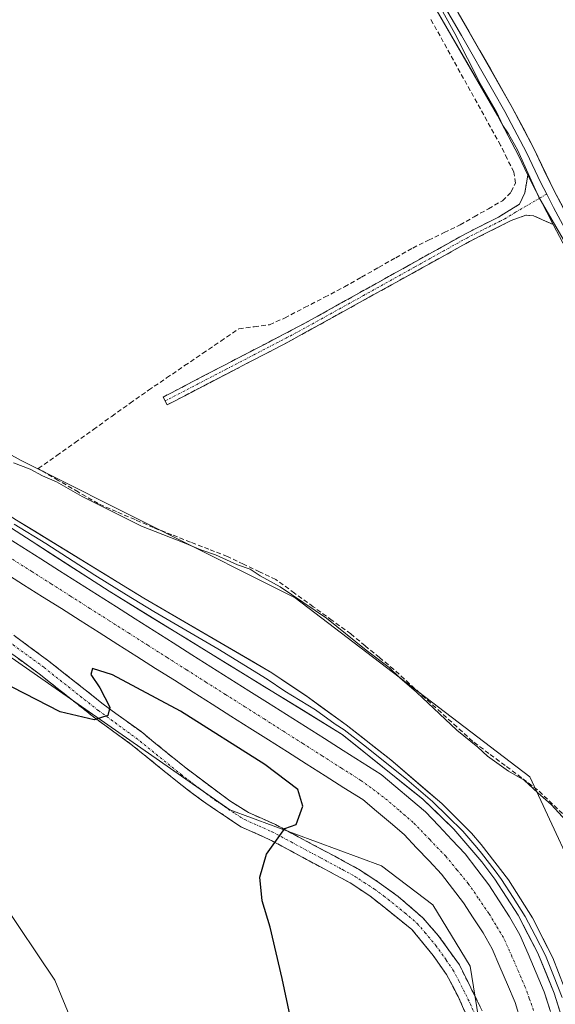
# Model space of a CAD drawing. Units: metres. Extents: x 619050 to 622541, y 4648472 to 4650844.
# Drawn here: x 619987 to 620102, y 4649851 to 4650062 of the extents above; entities that cross this region are included whole.
import ezdxf

# ---------------------------------------------------------------- set-up
doc = ezdxf.new("R2010")
doc.units = ezdxf.units.M
doc.header["$MEASUREMENT"] = 0
doc.linetypes.add('TRAZO_Y_PUNTO', pattern=[1, 0.5, -0.25, 0, -0.25])
doc.linetypes.add('TRAZOSX2', pattern=[1.5, 1, -0.5])
for name, color, linetype, lineweight in [('Camino', 19, 'TRAZOSX2', 0), ('Camino Cxs', 19, 'Continuous', 0), ('Camino eje', 19, 'TRAZO_Y_PUNTO', 0), ('Corriente artificial Cxs', 5, 'Continuous', 13), ('Corriente artificial eje', 142, 'TRAZO_Y_PUNTO', 0), ('Corriente artificial lineal', 5, 'TRAZOSX2', 13), ('Corriente artificial superficial', 5, 'Continuous', 13), ('Cultivos herbáceos CxS', 92, 'Continuous', 0), ('Cultivos leñosos CxS', 92, 'Continuous', 0), ('Curva de nivel maestra', 36, 'Continuous', 30), ('Curva de nivel normal', 36, 'Continuous', 0), ('Layer 0', 7, 'Continuous', 0), ('Suelo desnudo CxS', 43, 'Continuous', 0)]:
    doc.layers.add(name, color=color, linetype=linetype, lineweight=lineweight)

# ---------------------------------------------------------------- blocks, each defined once
blk = doc.blocks.new('*U152')
at = {"layer": 'Cultivos herbáceos CxS', "color": 92, "linetype": 'Continuous', "lineweight": 0}
blk.add_polyline3d([(619562.7081, 4650245.5959, 298.4487), (619629.1869, 4650208.0421, 298.1401), (619663.2931, 4650192.4647, 297.7805), (619682.5851, 4650184.1035, 297.912), (619703.0591, 4650178.9505, 298.0949), (619784.5377, 4650173.5749, 298.9254), (619798.6457, 4650168.8817, 298.887), (619809.0137, 4650161.5445, 298.7007), (619815.0259, 4650150.9107, 298.7491), (619857.8183, 4650027.5739, 298.8591), (619870.3719, 4650010.1319, 298.8595), (619885.4117, 4649994.6645, 298.9076), (620032.0857, 4649892.5909, 300.467), (620064.5699, 4649880.5587, 298.6224), (620075.5911, 4649872.2163, 298.2708), (620083.5777, 4649859.0959, 297.9457), (620106.5599, 4649716.7885, 299.2866)], dxfattribs=at)
blk = doc.blocks.new('*U153')
at = {"layer": 'Cultivos leñosos CxS', "color": 92, "linetype": 'Continuous', "lineweight": 0}
blk.add_polyline3d([(620379.6105, 4650139.5019, 278.6559), (620322.6265, 4650073.2791, 281.3317), (620265.6427, 4650002.4361, 284.02), (620213.2789, 4649942.3735, 287.2454), (620165.5353, 4649896.1715, 291.1425), (620114.5605, 4649851.0323, 295.5352), (620114.5605, 4649851.0323, 295.5352), (620109.5557, 4649871.2231, 296.0414), (620096.3713, 4649899.6305, 294.8817), (620046.1111, 4649937.9691, 295.3751), (619987.4249, 4649967.3263, 295.1923), (619929.9131, 4649999.0319, 296.4962), (619904.0909, 4650016.6463, 296.811), (619888.8327, 4650037.7833, 295.787), (619866.6647, 4650084.9689, 295.0588), (619847.8305, 4650146.8103, 294.1349), (619836.0935, 4650163.2495, 294.6147), (619824.3567, 4650178.5151, 294.528), (619812.6195, 4650187.9097, 294.3739), (619762.5293, 4650197.7191, 295.1912), (619712.8533, 4650200.8275, 295.5431), (619684.8091, 4650205.1045, 297.0711), (619636.3679, 4650233.6271, 295.9017), (619574.4019, 4650268.7649, 296.3773)], dxfattribs=at)
blk = doc.blocks.new('*U200')
at = {"layer": 'Layer 0', "linetype": 'Continuous', "lineweight": 0}
for points in [[(620103.42, 4650013.91, 290.13), (620101.33, 4650017.82, 290), (620099.53, 4650021.35, 290.04), (620097.73, 4650024.87, 289.94), (620095.93, 4650028.4, 289.98), (620093.99, 4650032.44, 290.01), (620091.71, 4650036.8, 289.9), (620089.43, 4650041.16, 289.99), (620087.06, 4650045.25, 290.01), (620084.69, 4650049.35, 290.05), (620082.32, 4650053.44, 289.97), (620079.96, 4650057.54, 290.09), (620077.59, 4650061.63, 290.07), (620075.22, 4650065.72, 290.11)], [(620081.03, 4650063.14, 289.39), (620083.34, 4650059.09, 289.45), (620085.66, 4650055.04, 289.45), (620087.97, 4650050.99, 289.45), (620090.28, 4650046.94, 289.32), (620092.59, 4650042.89, 289.47), (620094.9, 4650038.48, 289.2), (620097.21, 4650034.06, 289.49), (620099.37, 4650029.56, 289.35), (620101.53, 4650025.06, 289.61), (620103.88, 4650020.67, 289.56)]]:
    blk.add_polyline3d(points, dxfattribs=at)

msp = doc.modelspace()

# ---------------------------------------------------------------- linework, layer by layer
at = {"layer": 'Camino', "color": 19, "linetype": 'TRAZOSX2', "lineweight": 0}
for points in [[(620018.24, 4649980.07), (620017.81, 4649980.9), (620048.16, 4649996.69), (620070, 4650008.86), (620082.54, 4650015.84), (620089.64, 4650019.42), (620094.15, 4650022.19), (620095.26, 4650024.58), (620095.93, 4650028.4)], [(620101.33, 4650017.82), (620097.12, 4650019.71), (620095.51, 4650019.81), (620092.35, 4650018.68), (620090.48, 4650017.74), (620083.42, 4650014.18), (620073.31, 4650008.56), (620044.64, 4649992.71), (620018.67, 4649979.23), (620018.24, 4649980.07)], [(619982.19, 4649932.58), (619993.35, 4649924.39), (620004.97, 4649915.18), (620013.09, 4649909.3), (620022.66, 4649901.53), (620032.06, 4649894.51), (620036.11, 4649891.98), (620041.88, 4649889.42), (620054.55, 4649882.63), (620059.64, 4649879.87), (620064.08, 4649876.98), (620068.13, 4649874.05), (620073.46, 4649869.45), (620076.74, 4649865.68), (620081.26, 4649859.38), (620086.15, 4649849.59)], [(620083.77, 4649846.38), (620080.99, 4649852.62), (620078.5, 4649857.3), (620075.66, 4649861.41), (620071.04, 4649866.99), (620062.06, 4649874.19), (620057.89, 4649876.92), (620048.53, 4649881.97), (620040.37, 4649886.33), (620034.44, 4649888.96), (620026, 4649894.64), (620020.53, 4649898.83), (620010.99, 4649906.58), (620002.9, 4649912.44), (619991.27, 4649921.66), (619980.23, 4649929.76)]]:
    msp.add_lwpolyline(points, dxfattribs=at)
at = {"layer": 'Camino Cxs', "color": 19, "linetype": 'Continuous', "lineweight": 0}
msp.add_lwpolyline([(620095.93, 4650028.4), (620101.33, 4650017.82)], dxfattribs=at)
msp.add_polyline3d([(620101.33, 4650017.82, 290), (620097.12, 4650019.71, 290.33), (620095.51, 4650019.81, 290.43), (620092.35, 4650018.68, 290.6), (620090.48, 4650017.74, 290.62), (620086.95, 4650015.96, 290.58), (620083.42, 4650014.18, 290.7), (620080.05, 4650012.31, 290.77), (620076.68, 4650010.43, 290.66), (620073.31, 4650008.56, 290.96), (620069.21, 4650006.3, 291.03), (620065.12, 4650004.03, 291.26), (620061.02, 4650001.77, 291.62), (620056.93, 4649999.5, 291.72), (620052.83, 4649997.24, 291.83), (620048.74, 4649994.97, 291.9), (620044.64, 4649992.71, 292.32), (620040.31, 4649990.46, 292.74), (620035.98, 4649988.22, 292.89), (620031.66, 4649985.97, 293.08), (620027.33, 4649983.72, 293.45), (620023, 4649981.48, 294.04), (620018.67, 4649979.23, 294.45), (620017.81, 4649980.9, 294.42), (620022.15, 4649983.16, 294.17), (620026.48, 4649985.41, 293.81), (620030.82, 4649987.67, 293.33), (620035.15, 4649989.92, 293.2), (620039.49, 4649992.18, 292.87), (620043.82, 4649994.43, 292.22), (620048.16, 4649996.69, 291.95), (620051.8, 4649998.72, 292), (620055.44, 4650000.75, 291.77), (620059.08, 4650002.78, 291.7), (620062.72, 4650004.8, 291.53), (620066.36, 4650006.83, 291.36), (620070, 4650008.86, 291.27), (620074.18, 4650011.19, 290.84), (620078.36, 4650013.51, 290.9), (620082.54, 4650015.84, 290.78), (620086.09, 4650017.63, 290.77), (620089.64, 4650019.42, 290.69), (620091.9, 4650020.81, 290.58), (620094.15, 4650022.19, 290.38), (620095.26, 4650024.58, 290.19), (620095.93, 4650028.4, 289.98), (620097.73, 4650024.87, 289.94), (620099.53, 4650021.35, 290.04), (620101.33, 4650017.82, 290)], close=True, dxfattribs=at)
for points in [[(619985.91, 4649929.85, 299.21), (619989.63, 4649927.12, 299.37), (619993.35, 4649924.39, 299.47), (619997.22, 4649921.32, 299.63), (620001.1, 4649918.25, 299.77), (620004.97, 4649915.18, 299.97), (620007.68, 4649913.22, 300.06), (620010.38, 4649911.26, 300.23), (620013.09, 4649909.3, 300.34), (620016.28, 4649906.71, 300.46), (620019.47, 4649904.12, 300.67), (620022.66, 4649901.53, 300.78), (620025.79, 4649899.19, 300.75), (620028.93, 4649896.85, 300.8), (620032.06, 4649894.51, 300.64), (620036.11, 4649891.98, 300.4), (620039, 4649890.7, 300.28), (620041.88, 4649889.42, 300.1), (620046.1, 4649887.16, 299.85), (620050.33, 4649884.89, 299.56), (620054.55, 4649882.63, 299.37), (620057.1, 4649881.25, 299.18), (620059.64, 4649879.87, 298.92), (620061.86, 4649878.43, 298.8), (620064.08, 4649876.98, 298.68), (620068.13, 4649874.05, 298.54), (620070.8, 4649871.75, 298.4), (620073.46, 4649869.45, 298.33), (620076.74, 4649865.68, 298.2), (620079, 4649862.53, 298.12), (620081.26, 4649859.38, 298), (620082.89, 4649856.12, 297.97), (620084.52, 4649852.85, 297.9), (620086.15, 4649849.59, 297.82)], [(620082.38, 4649849.5, 297.9), (620080.99, 4649852.62, 297.93), (620079.75, 4649854.96, 297.96), (620078.5, 4649857.3, 297.99), (620075.66, 4649861.41, 298.1), (620073.35, 4649864.2, 298.19), (620071.04, 4649866.99, 298.31), (620068.05, 4649869.39, 298.44), (620065.05, 4649871.79, 298.6), (620062.06, 4649874.19, 298.73), (620057.89, 4649876.92, 299), (620054.77, 4649878.6, 299.19), (620051.65, 4649880.29, 299.36), (620048.53, 4649881.97, 299.56), (620044.45, 4649884.15, 299.79), (620040.37, 4649886.33, 300.02), (620037.41, 4649887.65, 300.19), (620034.44, 4649888.96, 300.39), (620031.63, 4649890.85, 300.55), (620028.81, 4649892.75, 300.61), (620026, 4649894.64, 300.66), (620023.27, 4649896.74, 300.65), (620020.53, 4649898.83, 300.61), (620017.35, 4649901.41, 300.52), (620014.17, 4649904, 300.42), (620010.99, 4649906.58, 300.29), (620006.95, 4649909.51, 300.11), (620002.9, 4649912.44, 299.95), (619999.02, 4649915.51, 299.82), (619995.15, 4649918.59, 299.69), (619991.27, 4649921.66, 299.63), (619987.59, 4649924.36, 299.56), (619983.91, 4649927.06, 299.51)]]:
    msp.add_polyline3d(points, dxfattribs=at)
at = {"layer": 'Camino eje', "color": 19, "linetype": 'TRAZO_Y_PUNTO', "lineweight": 0}
for points in [[(620098.45, 4650023.46), (620093.25, 4650020.44), (620091, 4650019.05), (620090.06, 4650018.58), (620082.98, 4650015.01), (620077.93, 4650012.2), (620071.66, 4650008.71), (620060.74, 4650002.63), (620046.4, 4649994.7), (620031.23, 4649986.81), (620018.24, 4649980.07)], [(620099.95, 4650024.33), (620098.45, 4650023.46)], [(619981.21, 4649931.17), (619992.31, 4649923.03), (620003.94, 4649913.81), (620012.04, 4649907.94), (620021.6, 4649900.18), (620024.33, 4649898.09), (620029.03, 4649894.58), (620033.25, 4649891.74), (620035.28, 4649890.47), (620041.13, 4649887.88), (620045.21, 4649885.7), (620051.54, 4649882.3), (620056.22, 4649879.78), (620058.77, 4649878.4), (620060.85, 4649877.03), (620063.07, 4649875.59), (620065.1, 4649874.12), (620069.59, 4649870.52), (620072.25, 4649868.22), (620073.89, 4649866.34), (620076.2, 4649863.55), (620078.46, 4649860.4), (620079.88, 4649858.34), (620081.13, 4649856), (620083.57, 4649851.11), (620084.96, 4649847.99)]]:
    msp.add_lwpolyline(points, dxfattribs=at)
at = {"layer": 'Corriente artificial Cxs', "color": 5, "linetype": 'Continuous', "lineweight": 13}
for points in [[(619983.5, 4649951.41, 297.57), (619987.55, 4649948.84, 297.45), (619991.6, 4649946.28, 297.56), (619995.65, 4649943.71, 297.51), (619999.7, 4649941.15, 297.51), (620003.75, 4649938.58, 297.41), (620007.8, 4649936.02, 297.52), (620011.85, 4649933.46, 297.51), (620015.9, 4649930.89, 297.74), (620019.95, 4649928.33, 297.78), (620023.99, 4649925.76, 297.72), (620028.04, 4649923.2, 297.67), (620032.09, 4649920.63, 297.63), (620036.14, 4649918.07, 297.54), (620040.19, 4649915.51, 297.49), (620044.24, 4649912.94, 297.53), (620048.29, 4649910.38, 297.6), (620052.34, 4649907.81, 297.36), (620056.39, 4649905.25, 297.5), (620060.44, 4649902.68, 297.67), (620064.49, 4649900.12, 297.5), (620067.67, 4649897.46, 297.36), (620070.84, 4649894.79, 297.43), (620074.02, 4649892.13, 297.53), (620076.83, 4649889.13, 297.32), (620079.65, 4649886.14, 297.45), (620082.46, 4649883.14, 297.34), (620085.01, 4649879.84, 297.29), (620087.55, 4649876.54, 297.28), (620089.79, 4649873.11, 297.44), (620092.02, 4649869.67, 297.15), (620094.22, 4649865.81, 297.33), (620095.96, 4649861.75, 297.26), (620097.69, 4649857.7, 297.14), (620099.43, 4649853.64, 297.36), (620100.76, 4649849.41, 297.16)], [(620094.44, 4649847.37, 297.39), (620093.2, 4649851.34, 297.37), (620091.56, 4649855.18, 297.19), (620089.91, 4649859.01, 297.3), (620088.27, 4649862.85, 297.45), (620086.35, 4649866.22, 297.29), (620084.24, 4649869.46, 297.34), (620082.13, 4649872.7, 297.17), (620079.77, 4649875.77, 297.31), (620077.41, 4649878.84, 297.36), (620074.76, 4649881.66, 297.45), (620072.1, 4649884.47, 297.47), (620069.45, 4649887.29, 297.48), (620066.49, 4649889.78, 297.52), (620063.52, 4649892.26, 297.36), (620060.56, 4649894.75, 297.36), (620056.53, 4649897.3, 297.32), (620052.49, 4649899.86, 297.47), (620048.46, 4649902.41, 297.49), (620044.42, 4649904.97, 297.55), (620040.39, 4649907.52, 297.41), (620036.35, 4649910.08, 297.57), (620032.32, 4649912.63, 297.31), (620028.29, 4649915.19, 297.55), (620024.25, 4649917.74, 297.7), (620020.22, 4649920.3, 297.75), (620016.18, 4649922.85, 297.34), (620012.15, 4649925.41, 297.7), (620008.11, 4649927.96, 297.58), (620004.08, 4649930.52, 297.58), (620000.05, 4649933.07, 297.27), (619996.01, 4649935.63, 297.39), (619991.98, 4649938.18, 297.05), (619987.94, 4649940.74, 297.57), (619983.91, 4649943.29, 297.41)]]:
    msp.add_polyline3d(points, dxfattribs=at)
at = {"layer": 'Corriente artificial eje', "color": 142, "linetype": 'TRAZO_Y_PUNTO', "lineweight": 0}
msp.add_polyline3d([(619985.53, 4649946.19, 297.19), (619989.67, 4649943.56, 297.07), (619993.82, 4649940.94, 297.14), (619997.97, 4649938.31, 297.06), (620002.11, 4649935.68, 297.07), (620006.26, 4649933.05, 297.12), (620010.41, 4649930.42, 297.28), (620014.55, 4649927.79, 297.33), (620018.7, 4649925.16, 297.29), (620022.85, 4649922.53, 297.32), (620026.99, 4649919.9, 297.27), (620031.14, 4649917.27, 297.04), (620035.29, 4649914.64, 297.11), (620039.43, 4649912.01, 297.06), (620043.58, 4649909.38, 297.09), (620047.73, 4649906.75, 297.21), (620051.88, 4649904.12, 297), (620056.02, 4649901.49, 297.07), (620060.17, 4649898.86, 297.16), (620062.81, 4649896.91, 297.17), (620065.45, 4649894.95, 297.02), (620068.48, 4649892.34, 297.12), (620071.51, 4649889.73, 297.04), (620074.92, 4649886.19, 297.13), (620078.34, 4649882.65, 297.09), (620080.74, 4649879.73, 297.04), (620083.14, 4649876.82, 297.01), (620085.4, 4649873.55, 296.99), (620087.65, 4649870.29, 296.99), (620089.29, 4649867.54, 296.95), (620090.93, 4649864.78, 296.94), (620092.39, 4649861.45, 296.96), (620093.84, 4649858.12, 296.93), (620095.3, 4649854.79, 296.96), (620096.23, 4649852.2, 296.91), (620097.16, 4649849.61, 296.94)], dxfattribs=at)
at = {"layer": 'Corriente artificial lineal', "color": 5, "linetype": 'TRAZOSX2', "lineweight": 13}
msp.add_polyline3d([(620104.43, 4649890.74, 294.9), (620101.23, 4649893.79, 294.74), (620098.02, 4649896.84, 294.93), (620094.54, 4649899.44, 294.92), (620091.07, 4649902.04, 294.85), (620087.59, 4649904.63, 294.77), (620084.11, 4649907.23, 295.08), (620080.73, 4649910.31, 295.1), (620077.35, 4649913.39, 294.73), (620073.96, 4649916.47, 294.89), (620070.58, 4649919.55, 294.94), (620067.2, 4649922.63, 294.97), (620064.14, 4649925.15, 294.98), (620061.07, 4649927.68, 294.79), (620058.01, 4649930.2, 294.91), (620053.99, 4649933.12, 294.94), (620049.97, 4649936.04, 294.99), (620045.94, 4649938.95, 294.6), (620041.92, 4649941.87, 294.76), (620038.48, 4649943.51, 294.7), (620035.03, 4649945.15, 294.93), (620031.59, 4649946.79, 294.93), (620027.63, 4649948.33, 294.6), (620023.67, 4649949.88, 294.85), (620019.7, 4649951.42, 294.92), (620015.74, 4649952.96, 294.78), (620011.79, 4649954.67, 294.82), (620007.83, 4649956.38, 294.95), (620003.88, 4649958.09, 294.89), (619999.61, 4649960.59, 294.99), (619995.35, 4649963.08, 294.82), (619991.08, 4649965.58, 294.72), (619995.01, 4649968.38, 294.52), (619998.94, 4649971.17, 294.39), (620002.88, 4649973.97, 294.38), (620006.81, 4649976.77, 294.36), (620010.74, 4649979.56, 294.4), (620014.67, 4649982.36, 294.38), (620018.54, 4649984.99, 294.33), (620022.41, 4649987.62, 294.28), (620026.29, 4649990.26, 294.26), (620030.16, 4649992.89, 294.24), (620034.03, 4649995.52, 293.74), (620037.32, 4649995.96, 292.86), (620040.6, 4649996.39, 292.18), (620043.83, 4649997.81, 291.87), (620048.1, 4650000.04, 291.85), (620052.38, 4650002.26, 291.72), (620056.65, 4650004.49, 291.76), (620060.31, 4650006.57, 291.67), (620063.96, 4650008.64, 291.58), (620067.62, 4650010.72, 291.33), (620071.27, 4650012.79, 290.87), (620074.64, 4650014.45, 290.82), (620078.02, 4650016.1, 290.78), (620081.39, 4650017.76, 290.77), (620084.43, 4650019.48, 290.78), (620087.47, 4650021.2, 290.71), (620090.51, 4650022.92, 290.6), (620092.36, 4650024.82, 290.52), (620093.28, 4650026.69, 290.41), (620092.91, 4650029.03, 290.43), (620091.5, 4650031.9, 290.34), (620090.09, 4650034.76, 290.22), (620087.93, 4650038.66, 290.34), (620085.76, 4650042.56, 290.34), (620083.6, 4650046.46, 290.34), (620081.44, 4650050.37, 290.38), (620079.27, 4650054.27, 290.27), (620077.11, 4650058.17, 290.45), (620074.94, 4650062.07, 290.3)], dxfattribs=at)
at = {"layer": 'Corriente artificial superficial', "color": 5, "linetype": 'Continuous', "lineweight": 13}
for points in [[(619983.5, 4649951.41, 297.57), (619987.55, 4649948.84, 297.45), (619991.6, 4649946.28, 297.56), (619995.65, 4649943.71, 297.51), (619999.7, 4649941.15, 297.51), (620003.75, 4649938.58, 297.41), (620007.8, 4649936.02, 297.52), (620011.85, 4649933.46, 297.51), (620015.9, 4649930.89, 297.74), (620019.95, 4649928.33, 297.78), (620023.99, 4649925.76, 297.72), (620028.04, 4649923.2, 297.67), (620032.09, 4649920.63, 297.62), (620036.14, 4649918.07, 297.54), (620040.19, 4649915.51, 297.49), (620044.24, 4649912.94, 297.53), (620048.29, 4649910.38, 297.6), (620052.34, 4649907.81, 297.36), (620056.39, 4649905.25, 297.5), (620060.44, 4649902.68, 297.67), (620064.49, 4649900.12, 297.5), (620067.67, 4649897.46, 297.36), (620070.84, 4649894.79, 297.43), (620074.02, 4649892.13, 297.53), (620076.83, 4649889.13, 297.32), (620079.65, 4649886.14, 297.45), (620082.46, 4649883.14, 297.34), (620085.01, 4649879.84, 297.29), (620087.55, 4649876.54, 297.28), (620089.79, 4649873.11, 297.44), (620092.02, 4649869.67, 297.15), (620094.22, 4649865.81, 297.33), (620095.96, 4649861.75, 297.26), (620097.69, 4649857.7, 297.14), (620099.43, 4649853.64, 297.36), (620100.52, 4649850.15, 297.19)], [(620094.44, 4649847.37, 297.39), (620093.2, 4649851.34, 297.37), (620091.56, 4649855.18, 297.19), (620089.91, 4649859.01, 297.3), (620088.27, 4649862.85, 297.45), (620086.35, 4649866.22, 297.29), (620084.24, 4649869.46, 297.34), (620082.13, 4649872.7, 297.17), (620079.77, 4649875.77, 297.31), (620077.41, 4649878.84, 297.36), (620074.76, 4649881.66, 297.45), (620072.1, 4649884.47, 297.47), (620069.45, 4649887.29, 297.48), (620066.49, 4649889.78, 297.52), (620063.52, 4649892.26, 297.36), (620060.56, 4649894.75, 297.36), (620056.53, 4649897.3, 297.32), (620052.49, 4649899.86, 297.47), (620048.46, 4649902.41, 297.49), (620044.42, 4649904.97, 297.55), (620040.39, 4649907.52, 297.41), (620036.35, 4649910.08, 297.57), (620032.32, 4649912.63, 297.31), (620028.29, 4649915.19, 297.55), (620024.25, 4649917.74, 297.7), (620020.22, 4649920.3, 297.75), (620016.18, 4649922.85, 297.34), (620012.15, 4649925.41, 297.7), (620008.11, 4649927.96, 297.58), (620004.08, 4649930.52, 297.58), (620000.05, 4649933.07, 297.27), (619996.01, 4649935.63, 297.39), (619991.98, 4649938.18, 297.05), (619987.94, 4649940.74, 297.57), (619983.91, 4649943.29, 297.41)]]:
    msp.add_polyline3d(points, dxfattribs=at)
at = {"layer": 'Cultivos herbáceos CxS', "color": 92, "linetype": 'Continuous', "lineweight": 0}
msp.add_polyline3d([(619562.71, 4650245.6, 298.45), (619629.19, 4650208.04, 298.14), (619663.29, 4650192.46, 297.78), (619682.59, 4650184.1, 297.91), (619703.06, 4650178.95, 298.09), (619784.54, 4650173.57, 298.93), (619798.65, 4650168.88, 298.89), (619809.01, 4650161.54, 298.7), (619815.03, 4650150.91, 298.75), (619857.82, 4650027.57, 298.86), (619870.37, 4650010.13, 298.86), (619885.41, 4649994.66, 298.91), (620032.09, 4649892.59, 300.47), (620064.57, 4649880.56, 298.62), (620075.59, 4649872.22, 298.27), (620083.58, 4649859.1, 297.95), (620106.56, 4649716.79, 299.29)], dxfattribs=at)
at = {"layer": 'Cultivos leñosos CxS', "color": 92, "linetype": 'Continuous', "lineweight": 0}
msp.add_polyline3d([(619574.4, 4650268.76, 296.38), (619636.37, 4650233.63, 295.9), (619684.81, 4650205.1, 297.07), (619712.85, 4650200.83, 295.54), (619762.53, 4650197.72, 295.19), (619812.62, 4650187.91, 294.37), (619824.36, 4650178.52, 294.53), (619836.09, 4650163.25, 294.61), (619847.83, 4650146.81, 294.13), (619866.66, 4650084.97, 295.06), (619888.83, 4650037.78, 295.79), (619904.09, 4650016.65, 296.81), (619929.91, 4649999.03, 296.5), (619987.42, 4649967.33, 295.19), (620046.11, 4649937.97, 295.38), (620096.37, 4649899.63, 294.88), (620109.56, 4649871.22, 296.04), (620114.56, 4649851.03, 295.54)], dxfattribs=at)
at = {"layer": 'Curva de nivel maestra', "color": 36, "linetype": 'Continuous', "lineweight": 30}
msp.add_polyline3d([(620046.74, 4649840.38, 300), (620043.32, 4649856.51, 300), (620040.74, 4649867.44, 300), (620039.01, 4649873.12, 300), (620038.54, 4649878.18, 300), (620039.94, 4649883.07, 300), (620043.85, 4649888.56, 300), (620046.31, 4649889.41, 300), (620047.75, 4649893.39, 300), (620046.63, 4649896.89, 300), (620039.59, 4649902.24, 300), (620021.53, 4649913.66, 300), (620006.94, 4649921.47, 300), (620002.7, 4649922.8, 300), (620002.35, 4649921.54, 300), (620004.25, 4649918.7, 300), (620006.41, 4649914.53, 300), (620005.97, 4649912.76, 300), (620003.03, 4649911.82, 300), (619995.77, 4649913.56, 300), (619980.43, 4649921.37, 300)], dxfattribs=at)
at = {"layer": 'Curva de nivel normal', "color": 36, "linetype": 'Continuous', "lineweight": 0}
for points in [[(620077.73, 4650063.34, 290), (620080.29, 4650058.73, 290), (620085.74, 4650048.01, 290), (620089.2, 4650041.97, 290), (620090.54, 4650038.98, 290), (620091.79, 4650037.23, 290), (620093.69, 4650033.8, 290), (620098.26, 4650023.71, 290), (620107.1, 4650008.38, 290)], [(619985.73, 4649966.84, 295), (619989.36, 4649965.47, 295), (619991.95, 4649964.06, 295), (619994.98, 4649962.76, 295), (620000.5, 4649959.61, 295), (620013.18, 4649953.29, 295), (620022.28, 4649949.74, 295), (620025.88, 4649948.18, 295), (620029, 4649947.16, 295), (620033.74, 4649945.01, 295), (620036.42, 4649944.08, 295), (620038.58, 4649942.66, 295), (620042.85, 4649940.3, 295), (620052.82, 4649933.61, 295), (620061.29, 4649926.75, 295), (620066.24, 4649923.03, 295), (620068.53, 4649920.8, 295), (620072.04, 4649917.73, 295), (620080.7, 4649909.64, 295), (620085.22, 4649906.01, 295), (620087.27, 4649904.07, 295), (620091.74, 4649900.87, 295), (620095.14, 4649898.94, 295), (620098.08, 4649896.21, 295), (620100.94, 4649893.74, 295), (620106.48, 4649887.62, 295)], [(620002.22, 4649837.67, 305), (619994.65, 4649856.11, 305), (619983.1, 4649873.22, 305), (619975.63, 4649880.95, 305), (619966.98, 4649887.24, 305), (619958.31, 4649892.3, 305), (619940.51, 4649899.32, 305), (619908.09, 4649907.96, 305), (619887.84, 4649913.4, 305), (619878.05, 4649914.82, 305), (619866.83, 4649913.41, 305), (619849.64, 4649908.89, 305), (619835.83, 4649904.66, 305), (619827.75, 4649904.07, 305), (619819.42, 4649906.24, 305), (619815.54, 4649908.55, 305), (619813.9, 4649910.56, 305), (619808.85, 4649912.62, 305), (619798.34, 4649916.98, 305)]]:
    msp.add_polyline3d(points, dxfattribs=at)
at = {"layer": 'Layer 0', "linetype": 'Continuous', "lineweight": 0}
for points in [[(620095.93, 4650028.4), (620093.99, 4650032.44), (620089.43, 4650041.16), (620070.48, 4650073.91), (620060.78, 4650089.36), (620051.96, 4650102.55), (620046.07, 4650110.63), (620035.54, 4650123.62), (620028.12, 4650134.4), (620019.16, 4650150.4), (620004.63, 4650179.39), (619997.27, 4650192.2), (619986.79, 4650208.95), (619976.72, 4650222.63), (619931.32, 4650279.78), (619914.29, 4650302.13), (619905.25, 4650313.39), (619891.15, 4650331.83), (619887.61, 4650336.47), (619884.83, 4650339.7)], [(619937.24, 4650278.05), (619979.58, 4650224.82), (619989.77, 4650210.98), (619992.67, 4650206.42), (619997.84, 4650198.27), (620007.8, 4650181.1), (620022.34, 4650152.09), (620031.18, 4650136.3), (620038.42, 4650125.78), (620047.89, 4650114.16), (620054.91, 4650104.61), (620066.51, 4650087.1), (620078.72, 4650067.19), (620092.59, 4650042.89), (620097.21, 4650034.06), (620101.53, 4650025.06), (620106.23, 4650016.27)], [(619992.32, 4650203.61), (619997.56, 4650195.24), (620002.54, 4650186.65), (620006.22, 4650180.25), (620020.75, 4650151.25), (620029.65, 4650135.35), (620036.98, 4650124.7), (620041.72, 4650118.89), (620046.98, 4650112.4), (620050.49, 4650107.62), (620053.44, 4650103.58), (620057.85, 4650096.99), (620063.65, 4650088.23), (620068.5, 4650080.51), (620074.6, 4650070.55), (620081.71, 4650058.27), (620088.64, 4650046.12), (620091.01, 4650042.03), (620095.6, 4650033.25), (620098.73, 4650026.73), (620099.95, 4650024.33)], [(620104.14, 4649845.17), (620101.59, 4649853.36), (620098.08, 4649861.87), (620093.81, 4649870.02), (620088.82, 4649877.75), (620086.07, 4649881.44), (620080.07, 4649888.42), (620073.46, 4649894.82), (620056.17, 4649908.71), (620006.23, 4649939.34), (619985.37, 4649952.85), (619922.35, 4649992.6), (619909.37, 4650001.31), (619902.95, 4650006.36), (619896.95, 4650011.88), (619892.64, 4650016.41), (619887.43, 4650022.69), (619881.06, 4650031.97), (619878.24, 4650036.88), (619874.65, 4650044.19), (619852.45, 4650097.57)], [(619854.3, 4650098.33), (619876.47, 4650045.02), (619880.01, 4650037.82), (619882.76, 4650033.04), (619889.03, 4650023.9), (619894.14, 4650017.73), (619898.35, 4650013.31), (619904.25, 4650007.89), (619910.54, 4650002.93), (619923.45, 4649994.27), (619986.44, 4649954.55), (620013.71, 4649937.87), (620041.11, 4649921.86), (620048.65, 4649916.79), (620057.03, 4649910.73), (620066.56, 4649903.28), (620077.51, 4649893.91), (620083.84, 4649887.59), (620085.94, 4649885.17), (620091.77, 4649877.56), (620096.89, 4649869.46), (620101.26, 4649860.92), (620104.91, 4649851.48)], [(620095.93, 4650028.4), (620101.33, 4650017.82)], [(620099.95, 4650024.33), (620101.43, 4650021.44), (620104.83, 4650015.09), (620110.56, 4650005.11), (620116.12, 4649995.42), (620119.79, 4649988.69), (620124.68, 4649979.78), (620129.67, 4649971.25), (620133.4, 4649964.96), (620135.74, 4649961.48), (620138.02, 4649958.09), (620141.01, 4649954.09), (620143.98, 4649950.13), (620156.79, 4649933.68), (620170.73, 4649915.72), (620172.38, 4649914.08), (620178.02, 4649907)], [(620116.5, 4649842.88), (620122.54, 4649851.47), (620124.36, 4649855.51), (620125.22, 4649859.49), (620125.74, 4649860.4), (620129.01, 4649864.16), (620147.09, 4649879.54), (620167.38, 4649898.8), (620170.07, 4649901.47), (620173.28, 4649905.36), (620173.52, 4649907.81), (620172.64, 4649909.73), (620170.42, 4649913.12), (620142.54, 4649949.04), (620136.55, 4649957.04), (620131.87, 4649964), (620121.89, 4649981.07), (620114.55, 4649994.54), (620103.42, 4650013.91), (620101.33, 4650017.82)], [(619985.91, 4649953.7), (619992.72, 4649949.53), (620003.15, 4649942.78), (620009.97, 4649938.61), (620015.83, 4649935.01), (620029.53, 4649927), (620040.1, 4649920.52), (620043.87, 4649917.99), (620050.47, 4649913.94), (620054.66, 4649910.91), (620056.6, 4649909.72), (620061.37, 4649906), (620070.01, 4649899.05), (620075.49, 4649894.37), (620078.79, 4649891.17), (620081.96, 4649888.01), (620084.96, 4649884.52), (620086.01, 4649883.31), (620088.92, 4649879.5), (620090.3, 4649877.66), (620092.79, 4649873.79), (620095.35, 4649869.74), (620097.49, 4649865.67), (620099.67, 4649861.4), (620101.43, 4649857.14), (620103.25, 4649852.42)]]:
    msp.add_lwpolyline(points, dxfattribs=at)
for points in [[(619986.44, 4649954.55, 297.93), (619990.34, 4649952.17, 297.92), (619994.23, 4649949.78, 297.83), (619998.13, 4649947.4, 297.79), (620002.02, 4649945.02, 297.86), (620005.92, 4649942.64, 297.98), (620009.81, 4649940.25, 297.84), (620013.71, 4649937.87, 298.12), (620017.62, 4649935.58, 298.21), (620021.54, 4649933.3, 298.28), (620025.45, 4649931.01, 298.34), (620029.37, 4649928.72, 298.45), (620033.28, 4649926.43, 298.49), (620037.2, 4649924.15, 298.67), (620041.11, 4649921.86, 298.56), (620044.88, 4649919.33, 298.55), (620048.65, 4649916.79, 298.43), (620051.44, 4649914.77, 298.41), (620054.24, 4649912.75, 298.21), (620057.03, 4649910.73, 298.22), (620060.21, 4649908.25, 298.09), (620063.38, 4649905.76, 298.04), (620066.56, 4649903.28, 298.08), (620070.21, 4649900.16, 297.97), (620073.86, 4649897.03, 298.01), (620077.51, 4649893.91, 298.15), (620080.68, 4649890.75, 298.06), (620083.84, 4649887.59, 298), (620085.94, 4649885.17, 297.99), (620088.86, 4649881.37, 297.84), (620091.77, 4649877.56, 297.92), (620094.33, 4649873.51, 297.83), (620096.89, 4649869.46, 297.92), (620099.08, 4649865.19, 297.78), (620101.26, 4649860.92, 297.88), (620102.48, 4649857.77, 297.87)], [(620102.87, 4649849.27, 297.35), (620101.59, 4649853.36, 297.68), (620099.84, 4649857.62, 297.57), (620098.08, 4649861.87, 297.5), (620095.95, 4649865.95, 297.63), (620093.81, 4649870.02, 297.5), (620091.32, 4649873.89, 297.74), (620088.82, 4649877.75, 297.53), (620086.07, 4649881.44, 297.63), (620083.07, 4649884.93, 297.65), (620080.07, 4649888.42, 297.8), (620076.77, 4649891.62, 297.78), (620073.46, 4649894.82, 297.75), (620070, 4649897.6, 297.73), (620066.54, 4649900.38, 297.6), (620063.09, 4649903.15, 297.95), (620059.63, 4649905.93, 297.88), (620056.17, 4649908.71, 298.15), (620052.01, 4649911.26, 297.91), (620047.85, 4649913.82, 298.19), (620043.69, 4649916.37, 298.06), (620039.52, 4649918.92, 298.19), (620035.36, 4649921.47, 298.14), (620031.2, 4649924.03, 298.26), (620027.04, 4649926.58, 298.11), (620022.88, 4649929.13, 298.14), (620018.72, 4649931.68, 298.04), (620014.55, 4649934.24, 297.97), (620010.39, 4649936.79, 297.81), (620006.23, 4649939.34, 297.79), (620002.06, 4649942.04, 297.81), (619997.89, 4649944.74, 297.75), (619993.71, 4649947.45, 297.83), (619989.54, 4649950.15, 297.79), (619985.37, 4649952.85, 297.91)]]:
    msp.add_polyline3d(points, dxfattribs=at)
at = {"layer": 'Suelo desnudo CxS', "color": 43, "linetype": 'Continuous', "lineweight": 0}
for points in [[(619574.4, 4650268.76, 296.38), (619636.37, 4650233.63, 295.9), (619684.81, 4650205.1, 297.07), (619712.85, 4650200.83, 295.54), (619762.53, 4650197.72, 295.19), (619812.62, 4650187.91, 294.37), (619824.36, 4650178.52, 294.53), (619836.09, 4650163.25, 294.61), (619847.83, 4650146.81, 294.13), (619866.66, 4650084.97, 295.06), (619888.83, 4650037.78, 295.79), (619904.09, 4650016.65, 296.81), (619929.91, 4649999.03, 296.5), (619987.42, 4649967.33, 295.19), (620046.11, 4649937.97, 295.38), (620096.37, 4649899.63, 294.88), (620109.56, 4649871.22, 296.04), (620114.56, 4649851.03, 295.54), (620126.49, 4649810.07, 295.47)], [(619574.4, 4650268.76, 296.38), (619636.37, 4650233.63, 295.9), (619684.81, 4650205.1, 297.07), (619712.85, 4650200.83, 295.54), (619762.53, 4650197.72, 295.19), (619812.62, 4650187.91, 294.37), (619824.36, 4650178.52, 294.53), (619836.09, 4650163.25, 294.61), (619847.83, 4650146.81, 294.13), (619866.66, 4650084.97, 295.06), (619888.83, 4650037.78, 295.79), (619904.09, 4650016.65, 296.81), (619929.91, 4649999.03, 296.5), (619987.42, 4649967.33, 295.19), (620046.11, 4649937.97, 295.38), (620096.37, 4649899.63, 294.88), (620109.56, 4649871.22, 296.04), (620114.56, 4649851.03, 295.54)], [(620106.56, 4649716.79, 299.29), (620083.58, 4649859.1, 297.95), (620075.59, 4649872.22, 298.27), (620064.57, 4649880.56, 298.62), (620032.09, 4649892.59, 300.47), (619885.41, 4649994.66, 298.91), (619870.37, 4650010.13, 298.86), (619857.82, 4650027.57, 298.86), (619815.03, 4650150.91, 298.75), (619809.01, 4650161.54, 298.7), (619798.65, 4650168.88, 298.89), (619784.54, 4650173.57, 298.93), (619703.06, 4650178.95, 298.09), (619682.59, 4650184.1, 297.91), (619663.29, 4650192.46, 297.78), (619629.19, 4650208.04, 298.14), (619562.71, 4650245.6, 298.45)], [(619562.71, 4650245.6, 298.45), (619629.19, 4650208.04, 298.14), (619663.29, 4650192.46, 297.78), (619682.59, 4650184.1, 297.91), (619703.06, 4650178.95, 298.09), (619784.54, 4650173.57, 298.93), (619798.65, 4650168.88, 298.89), (619809.01, 4650161.54, 298.7), (619815.03, 4650150.91, 298.75), (619857.82, 4650027.57, 298.86), (619870.37, 4650010.13, 298.86), (619885.41, 4649994.66, 298.91), (620032.09, 4649892.59, 300.47), (620064.57, 4649880.56, 298.62), (620075.59, 4649872.22, 298.27), (620083.58, 4649859.1, 297.95), (620106.56, 4649716.79, 299.29)]]:
    msp.add_polyline3d(points, dxfattribs=at)

# ---------------------------------------------------------------- block references
at = {"layer": 'Cultivos herbáceos CxS', "color": 92, "linetype": 'Continuous', "lineweight": 0}
msp.add_blockref('*U152', (0, 0), dxfattribs=at)
at = {"layer": 'Cultivos leñosos CxS', "color": 92, "linetype": 'Continuous', "lineweight": 0}
msp.add_blockref('*U153', (0, 0), dxfattribs=at)
at = {"layer": 'Layer 0', "linetype": 'Continuous', "lineweight": 0}
msp.add_blockref('*U200', (0, 0), dxfattribs=at)

doc.saveas('drawing.dxf')
